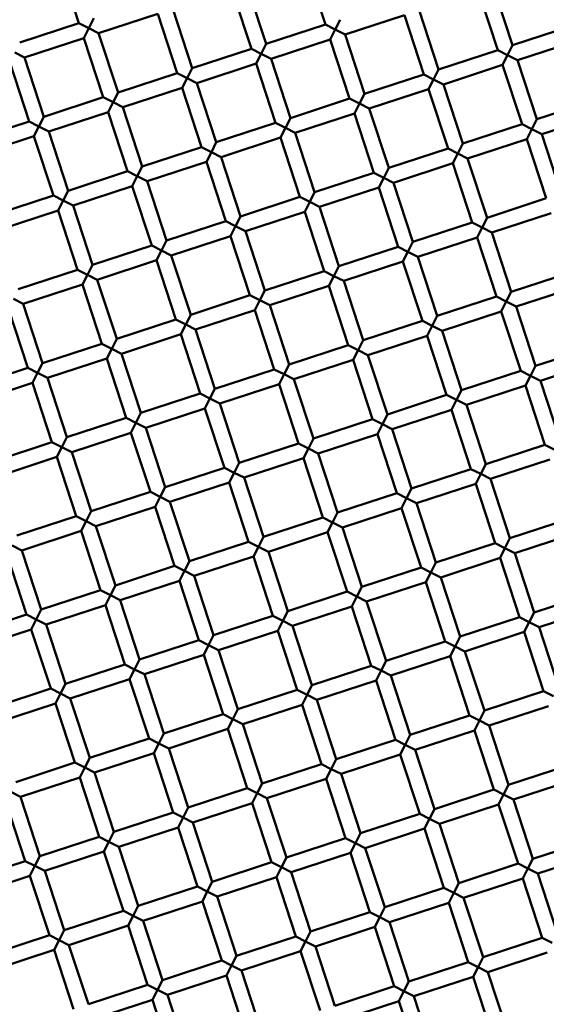
# Model space of a CAD drawing. Units: millimetres. Extents: x -722 to 15546, y 0 to 38738.
# Drawn here: x 3755 to 3823, y 28660 to 28786 of the extents above; entities that cross this region are included whole.
import ezdxf

# ---------------------------------------------------------------- set-up
doc = ezdxf.new("R2010")
doc.units = ezdxf.units.MM
doc.layers.add('MD_Visible', color=7, linetype='Continuous', lineweight=50)
doc.styles.get("Standard").update_dxf_attribs({"font": 'arial.ttf'})
doc.dimstyles.new('ISO-25 (BySec)', dxfattribs={"dimtxt": 120, "dimasz": 60, "dimexe": 1.25, "dimexo": 0.625, "dimgap": 80, "dimtad": 1, "dimlfac": 0.1, "dimrnd": 5, "dimtxsty": 'Standard', "dimcen": 0, "dimse1": 1, "dimse2": 1, "dimclrd": 256, "dimclre": 256, "dimclrt": 256, "dimadec": 0, "dimazin": 0, "dimtfac": 1, "dimtmove": 1, "dimatfit": 3, "dimldrblk": 'DOTBLANK', "dimfxl": 1, "dimlwd": 5, "dimlwe": 5, "dimarcsym": 0})

# ---------------------------------------------------------------- blocks, each defined once
blk = doc.blocks.new('CustomObjectsInViewport8_0')
at = {"layer": 'MD_Visible'}
for p, q in [((3760.06, 3742.6), (3762.55, 3734.99)), ((3791.68, 3742.42), (3794.17, 3734.82)), ((3782.18, 3739.31), (3784.67, 3731.71)), ((3784.08, 3739.94), (3786.57, 3732.33)), ((3813.8, 3739.14), (3816.29, 3731.54)), ((3815.7, 3739.76), (3818.19, 3732.16)), ((3774.58, 3736.83), (3777.06, 3729.22)), ((3806.2, 3736.65), (3808.69, 3729.05)), ((3763.81, 3734.35), (3764.45, 3735.62)), ((3765.07, 3733.71), (3772.67, 3736.2)), ((3772.67, 3736.2), (3775.16, 3728.6)), ((3795.43, 3734.18), (3796.07, 3735.44)), ((3796.69, 3733.54), (3804.3, 3736.03)), ((3804.3, 3736.03), (3806.79, 3728.43)), ((3754.95, 3732.5), (3762.55, 3734.99)), ((3762.55, 3734.99), (3763.81, 3734.35)), ((3763.81, 3734.35), (3763.17, 3733.09)), ((3765.07, 3733.71), (3763.81, 3734.35)), ((3786.57, 3732.33), (3794.17, 3734.82)), ((3794.17, 3734.82), (3795.43, 3734.18)), ((3795.43, 3734.18), (3794.79, 3732.92)), ((3796.69, 3733.54), (3795.43, 3734.18)), ((3818.19, 3732.16), (3825.79, 3734.65)), ((3755.57, 3730.6), (3763.17, 3733.09)), ((3763.17, 3733.09), (3765.66, 3725.49)), ((3765.07, 3733.71), (3767.56, 3726.11)), ((3787.19, 3730.43), (3794.79, 3732.92)), ((3794.79, 3732.92), (3797.28, 3725.32)), ((3796.69, 3733.54), (3799.18, 3725.94)), ((3818.81, 3730.26), (3826.42, 3732.75)), ((3777.06, 3729.22), (3784.67, 3731.71)), ((3784.67, 3731.71), (3785.93, 3731.07)), ((3785.93, 3731.07), (3786.57, 3732.33)), ((3808.69, 3729.05), (3816.29, 3731.54)), ((3816.29, 3731.54), (3817.55, 3730.9)), ((3817.55, 3730.9), (3818.19, 3732.16)), ((3755.57, 3730.6), (3754.31, 3731.24)), ((3755.57, 3730.6), (3758.06, 3723)), ((3785.93, 3731.07), (3785.29, 3729.81)), ((3787.19, 3730.43), (3785.93, 3731.07)), ((3787.19, 3730.43), (3789.68, 3722.83)), ((3817.55, 3730.9), (3816.91, 3729.64)), ((3818.81, 3730.26), (3817.55, 3730.9)), ((3818.81, 3730.26), (3821.3, 3722.66)), ((3753.67, 3729.98), (3756.16, 3722.38)), ((3776.42, 3727.96), (3777.06, 3729.22)), ((3777.69, 3727.32), (3785.29, 3729.81)), ((3785.29, 3729.81), (3787.78, 3722.21)), ((3808.05, 3727.79), (3808.69, 3729.05)), ((3809.31, 3727.15), (3816.91, 3729.64)), ((3816.91, 3729.64), (3819.4, 3722.03)), ((3767.56, 3726.11), (3775.16, 3728.6)), ((3775.16, 3728.6), (3776.42, 3727.96)), ((3776.42, 3727.96), (3775.79, 3726.7)), ((3777.69, 3727.32), (3776.42, 3727.96)), ((3799.18, 3725.94), (3806.79, 3728.43)), ((3806.79, 3728.43), (3808.05, 3727.79)), ((3808.05, 3727.79), (3807.41, 3726.53)), ((3809.31, 3727.15), (3808.05, 3727.79)), ((3768.18, 3724.21), (3775.79, 3726.7)), ((3775.79, 3726.7), (3778.27, 3719.1)), ((3777.69, 3727.32), (3780.17, 3719.72)), ((3799.8, 3724.04), (3807.41, 3726.53)), ((3807.41, 3726.53), (3809.9, 3718.92)), ((3809.31, 3727.15), (3811.8, 3719.55)), ((3758.06, 3723), (3765.66, 3725.49)), ((3765.66, 3725.49), (3766.92, 3724.85)), ((3766.92, 3724.85), (3767.56, 3726.11)), ((3789.68, 3722.83), (3797.28, 3725.32)), ((3797.28, 3725.32), (3798.54, 3724.68)), ((3798.54, 3724.68), (3799.18, 3725.94)), ((3821.3, 3722.66), (3828.9, 3725.15)), ((3766.92, 3724.85), (3766.28, 3723.59)), ((3768.18, 3724.21), (3766.92, 3724.85)), ((3768.18, 3724.21), (3770.67, 3716.61)), ((3798.54, 3724.68), (3797.9, 3723.42)), ((3799.8, 3724.04), (3798.54, 3724.68)), ((3799.8, 3724.04), (3802.29, 3716.44)), ((3757.42, 3721.74), (3758.06, 3723)), ((3758.68, 3721.1), (3766.28, 3723.59)), ((3766.28, 3723.59), (3768.77, 3715.99)), ((3789.04, 3721.57), (3789.68, 3722.83)), ((3790.3, 3720.93), (3797.9, 3723.42)), ((3797.9, 3723.42), (3800.39, 3715.81)), ((3820.66, 3721.4), (3821.3, 3722.66)), ((3821.92, 3720.76), (3829.53, 3723.24)), ((3748.55, 3719.89), (3756.16, 3722.38)), ((3756.16, 3722.38), (3757.42, 3721.74)), ((3757.42, 3721.74), (3756.78, 3720.48)), ((3758.68, 3721.1), (3757.42, 3721.74)), ((3780.17, 3719.72), (3787.78, 3722.21)), ((3787.78, 3722.21), (3789.04, 3721.57)), ((3789.04, 3721.57), (3788.4, 3720.31)), ((3790.3, 3720.93), (3789.04, 3721.57)), ((3811.8, 3719.55), (3819.4, 3722.03)), ((3819.4, 3722.03), (3820.66, 3721.4)), ((3820.66, 3721.4), (3820.02, 3720.13)), ((3821.92, 3720.76), (3820.66, 3721.4)), ((3749.17, 3717.99), (3756.78, 3720.48)), ((3756.78, 3720.48), (3759.27, 3712.88)), ((3758.68, 3721.1), (3761.17, 3713.5)), ((3780.8, 3717.82), (3788.4, 3720.31)), ((3788.4, 3720.31), (3790.89, 3712.7)), ((3790.3, 3720.93), (3792.79, 3713.32)), ((3812.42, 3717.65), (3820.02, 3720.13)), ((3820.02, 3720.13), (3822.51, 3712.53)), ((3821.92, 3720.76), (3824.41, 3713.15)), ((3770.67, 3716.61), (3778.27, 3719.1)), ((3778.27, 3719.1), (3779.54, 3718.46)), ((3779.54, 3718.46), (3780.17, 3719.72)), ((3802.29, 3716.44), (3809.9, 3718.92)), ((3809.9, 3718.92), (3811.16, 3718.28)), ((3811.16, 3718.28), (3811.8, 3719.55)), ((3779.54, 3718.46), (3778.9, 3717.2)), ((3780.8, 3717.82), (3779.54, 3718.46)), ((3780.8, 3717.82), (3783.29, 3710.21)), ((3811.16, 3718.28), (3810.52, 3717.02)), ((3812.42, 3717.65), (3811.16, 3718.28)), ((3812.42, 3717.65), (3814.91, 3710.04)), ((3770.03, 3715.35), (3770.67, 3716.61)), ((3771.29, 3714.71), (3778.9, 3717.2)), ((3778.9, 3717.2), (3781.38, 3709.59)), ((3801.65, 3715.17), (3802.29, 3716.44)), ((3802.92, 3714.53), (3810.52, 3717.02)), ((3810.52, 3717.02), (3813.01, 3709.42)), ((3761.17, 3713.5), (3768.77, 3715.99)), ((3768.77, 3715.99), (3770.03, 3715.35)), ((3770.03, 3715.35), (3769.39, 3714.08)), ((3771.29, 3714.71), (3770.03, 3715.35)), ((3792.79, 3713.32), (3800.39, 3715.81)), ((3800.39, 3715.81), (3801.65, 3715.17)), ((3801.65, 3715.17), (3801.01, 3713.91)), ((3802.92, 3714.53), (3801.65, 3715.17)), ((3761.79, 3711.6), (3769.39, 3714.08)), ((3769.39, 3714.08), (3771.88, 3706.48)), ((3771.29, 3714.71), (3773.78, 3707.1)), ((3793.41, 3711.42), (3801.01, 3713.91)), ((3801.01, 3713.91), (3803.5, 3706.31)), ((3802.92, 3714.53), (3805.4, 3706.93)), ((3751.66, 3710.39), (3759.27, 3712.88)), ((3759.27, 3712.88), (3760.53, 3712.24)), ((3760.53, 3712.24), (3761.17, 3713.5)), ((3783.29, 3710.21), (3790.89, 3712.7)), ((3790.89, 3712.7), (3792.15, 3712.06)), ((3792.15, 3712.06), (3792.79, 3713.32)), ((3814.91, 3710.04), (3822.51, 3712.53)), ((3760.53, 3712.24), (3759.89, 3710.97)), ((3761.79, 3711.6), (3760.53, 3712.24)), ((3761.79, 3711.6), (3764.28, 3703.99)), ((3792.15, 3712.06), (3791.51, 3710.8)), ((3793.41, 3711.42), (3792.15, 3712.06)), ((3793.41, 3711.42), (3795.9, 3703.82)), ((3752.28, 3708.49), (3759.89, 3710.97)), ((3759.89, 3710.97), (3762.38, 3703.37)), ((3782.65, 3708.95), (3783.29, 3710.21)), ((3783.91, 3708.31), (3791.51, 3710.8)), ((3791.51, 3710.8), (3794, 3703.2)), ((3814.27, 3708.78), (3814.91, 3710.04)), ((3815.53, 3708.14), (3823.13, 3710.63)), ((3773.78, 3707.1), (3781.38, 3709.59)), ((3781.38, 3709.59), (3782.65, 3708.95)), ((3782.65, 3708.95), (3782.01, 3707.69)), ((3783.91, 3708.31), (3782.65, 3708.95)), ((3805.4, 3706.93), (3813.01, 3709.42)), ((3813.01, 3709.42), (3814.27, 3708.78)), ((3814.27, 3708.78), (3813.63, 3707.52)), ((3815.53, 3708.14), (3814.27, 3708.78)), ((3774.4, 3705.2), (3782.01, 3707.69)), ((3782.01, 3707.69), (3784.49, 3700.09)), ((3783.91, 3708.31), (3786.4, 3700.71)), ((3806.03, 3705.03), (3813.63, 3707.52)), ((3813.63, 3707.52), (3816.12, 3699.92)), ((3815.53, 3708.14), (3818.02, 3700.54)), ((3764.28, 3703.99), (3771.88, 3706.48)), ((3771.88, 3706.48), (3773.14, 3705.84)), ((3773.14, 3705.84), (3773.78, 3707.1)), ((3795.9, 3703.82), (3803.5, 3706.31)), ((3803.5, 3706.31), (3804.76, 3705.67)), ((3804.76, 3705.67), (3805.4, 3706.93)), ((3773.14, 3705.84), (3772.5, 3704.58)), ((3774.4, 3705.2), (3773.14, 3705.84)), ((3774.4, 3705.2), (3776.89, 3697.6)), ((3804.76, 3705.67), (3804.12, 3704.41)), ((3806.03, 3705.03), (3804.76, 3705.67)), ((3806.03, 3705.03), (3808.51, 3697.43)), ((3763.64, 3702.73), (3764.28, 3703.99)), ((3764.9, 3702.09), (3772.5, 3704.58)), ((3772.5, 3704.58), (3774.99, 3696.98)), ((3795.26, 3702.56), (3795.9, 3703.82)), ((3796.52, 3701.92), (3804.12, 3704.41)), ((3804.12, 3704.41), (3806.61, 3696.81)), ((3754.77, 3700.88), (3762.38, 3703.37)), ((3762.38, 3703.37), (3763.64, 3702.73)), ((3763.64, 3702.73), (3763, 3701.47)), ((3764.9, 3702.09), (3763.64, 3702.73)), ((3786.4, 3700.71), (3794, 3703.2)), ((3794, 3703.2), (3795.26, 3702.56)), ((3795.26, 3702.56), (3794.62, 3701.3)), ((3796.52, 3701.92), (3795.26, 3702.56)), ((3818.02, 3700.54), (3825.62, 3703.03)), ((3755.4, 3698.98), (3763, 3701.47)), ((3763, 3701.47), (3765.49, 3693.87)), ((3764.9, 3702.09), (3767.39, 3694.49)), ((3787.02, 3698.81), (3794.62, 3701.3)), ((3794.62, 3701.3), (3797.11, 3693.69)), ((3796.52, 3701.92), (3799.01, 3694.32)), ((3818.64, 3698.64), (3826.24, 3701.13)), ((3776.89, 3697.6), (3784.49, 3700.09)), ((3784.49, 3700.09), (3785.76, 3699.45)), ((3785.76, 3699.45), (3786.4, 3700.71)), ((3808.51, 3697.43), (3816.12, 3699.92)), ((3816.12, 3699.92), (3817.38, 3699.28)), ((3817.38, 3699.28), (3818.02, 3700.54)), ((3755.4, 3698.98), (3754.13, 3699.62)), ((3755.4, 3698.98), (3757.88, 3691.38)), ((3785.76, 3699.45), (3785.12, 3698.19)), ((3787.02, 3698.81), (3785.76, 3699.45)), ((3787.02, 3698.81), (3789.51, 3691.21)), ((3817.38, 3699.28), (3816.74, 3698.02)), ((3818.64, 3698.64), (3817.38, 3699.28)), ((3818.64, 3698.64), (3821.13, 3691.03)), ((3753.49, 3698.36), (3755.98, 3690.76)), ((3776.25, 3696.34), (3776.89, 3697.6)), ((3777.51, 3695.7), (3785.12, 3698.19)), ((3785.12, 3698.19), (3787.61, 3690.58)), ((3807.87, 3696.17), (3808.51, 3697.43)), ((3809.14, 3695.53), (3816.74, 3698.02)), ((3816.74, 3698.02), (3819.23, 3690.41)), ((3767.39, 3694.49), (3774.99, 3696.98)), ((3774.99, 3696.98), (3776.25, 3696.34)), ((3776.25, 3696.34), (3775.61, 3695.08)), ((3777.51, 3695.7), (3776.25, 3696.34)), ((3799.01, 3694.32), (3806.61, 3696.81)), ((3806.61, 3696.81), (3807.87, 3696.17)), ((3807.87, 3696.17), (3807.24, 3694.9)), ((3809.14, 3695.53), (3807.87, 3696.17)), ((3768.01, 3692.59), (3775.61, 3695.08)), ((3775.61, 3695.08), (3778.1, 3687.47)), ((3777.51, 3695.7), (3780, 3688.1)), ((3799.63, 3692.42), (3807.24, 3694.9)), ((3807.24, 3694.9), (3809.72, 3687.3)), ((3809.14, 3695.53), (3811.62, 3687.92)), ((3757.88, 3691.38), (3765.49, 3693.87)), ((3765.49, 3693.87), (3766.75, 3693.23)), ((3766.75, 3693.23), (3767.39, 3694.49)), ((3789.51, 3691.21), (3797.11, 3693.69)), ((3797.11, 3693.69), (3798.37, 3693.06)), ((3798.37, 3693.06), (3799.01, 3694.32)), ((3821.13, 3691.03), (3828.73, 3693.52)), ((3766.75, 3693.23), (3766.11, 3691.97)), ((3768.01, 3692.59), (3766.75, 3693.23)), ((3768.01, 3692.59), (3770.5, 3684.99)), ((3798.37, 3693.06), (3797.73, 3691.79)), ((3799.63, 3692.42), (3798.37, 3693.06)), ((3799.63, 3692.42), (3802.12, 3684.81)), ((3757.24, 3690.12), (3757.88, 3691.38)), ((3758.51, 3689.48), (3766.11, 3691.97)), ((3766.11, 3691.97), (3768.6, 3684.36)), ((3788.87, 3689.95), (3789.51, 3691.21)), ((3790.13, 3689.31), (3797.73, 3691.79)), ((3797.73, 3691.79), (3800.22, 3684.19)), ((3820.49, 3689.77), (3821.13, 3691.03)), ((3821.75, 3689.13), (3829.35, 3691.62)), ((3748.38, 3688.27), (3755.98, 3690.76)), ((3755.98, 3690.76), (3757.24, 3690.12)), ((3757.24, 3690.12), (3756.61, 3688.86)), ((3758.51, 3689.48), (3757.24, 3690.12)), ((3780, 3688.1), (3787.61, 3690.58)), ((3787.61, 3690.58), (3788.87, 3689.95)), ((3788.87, 3689.95), (3788.23, 3688.68)), ((3790.13, 3689.31), (3788.87, 3689.95)), ((3811.62, 3687.92), (3819.23, 3690.41)), ((3819.23, 3690.41), (3820.49, 3689.77)), ((3820.49, 3689.77), (3819.85, 3688.51)), ((3821.75, 3689.13), (3820.49, 3689.77)), ((3749, 3686.37), (3756.61, 3688.86)), ((3756.61, 3688.86), (3759.09, 3681.25)), ((3758.51, 3689.48), (3760.99, 3681.87)), ((3780.62, 3686.2), (3788.23, 3688.68)), ((3788.23, 3688.68), (3790.72, 3681.08)), ((3790.13, 3689.31), (3792.62, 3681.7)), ((3812.25, 3686.02), (3819.85, 3688.51)), ((3819.85, 3688.51), (3822.34, 3680.91)), ((3821.75, 3689.13), (3824.24, 3681.53)), ((3770.5, 3684.99), (3778.1, 3687.47)), ((3778.1, 3687.47), (3779.36, 3686.83)), ((3779.36, 3686.83), (3780, 3688.1)), ((3802.12, 3684.81), (3809.72, 3687.3)), ((3809.72, 3687.3), (3810.99, 3686.66)), ((3810.99, 3686.66), (3811.62, 3687.92)), ((3779.36, 3686.83), (3778.72, 3685.57)), ((3780.62, 3686.2), (3779.36, 3686.83)), ((3780.62, 3686.2), (3783.11, 3678.59)), ((3810.99, 3686.66), (3810.35, 3685.4)), ((3812.25, 3686.02), (3810.99, 3686.66)), ((3812.25, 3686.02), (3814.74, 3678.42)), ((3769.86, 3683.72), (3770.5, 3684.99)), ((3771.12, 3683.08), (3778.72, 3685.57)), ((3778.72, 3685.57), (3781.21, 3677.97)), ((3801.48, 3683.55), (3802.12, 3684.81)), ((3802.74, 3682.91), (3810.35, 3685.4)), ((3810.35, 3685.4), (3812.83, 3677.8)), ((3760.99, 3681.87), (3768.6, 3684.36)), ((3768.6, 3684.36), (3769.86, 3683.72)), ((3769.86, 3683.72), (3769.22, 3682.46)), ((3771.12, 3683.08), (3769.86, 3683.72)), ((3792.62, 3681.7), (3800.22, 3684.19)), ((3800.22, 3684.19), (3801.48, 3683.55)), ((3801.48, 3683.55), (3800.84, 3682.29)), ((3802.74, 3682.91), (3801.48, 3683.55)), ((3761.62, 3679.97), (3769.22, 3682.46)), ((3769.22, 3682.46), (3771.71, 3674.86)), ((3771.12, 3683.08), (3773.61, 3675.48)), ((3793.24, 3679.8), (3800.84, 3682.29)), ((3800.84, 3682.29), (3803.33, 3674.69)), ((3802.74, 3682.91), (3805.23, 3675.31)), ((3751.49, 3678.76), (3759.09, 3681.25)), ((3759.09, 3681.25), (3760.36, 3680.61)), ((3760.36, 3680.61), (3760.99, 3681.87)), ((3783.11, 3678.59), (3790.72, 3681.08)), ((3790.72, 3681.08), (3791.98, 3680.44)), ((3791.98, 3680.44), (3792.62, 3681.7)), ((3814.74, 3678.42), (3822.34, 3680.91)), ((3822.34, 3680.91), (3823.6, 3680.27)), ((3760.36, 3680.61), (3759.72, 3679.35)), ((3761.62, 3679.97), (3760.36, 3680.61)), ((3761.62, 3679.97), (3764.11, 3672.37)), ((3791.98, 3680.44), (3791.34, 3679.18)), ((3793.24, 3679.8), (3791.98, 3680.44)), ((3793.24, 3679.8), (3795.73, 3672.2)), ((3752.11, 3676.86), (3759.72, 3679.35)), ((3759.72, 3679.35), (3762.2, 3671.75)), ((3782.47, 3677.33), (3783.11, 3678.59)), ((3783.73, 3676.69), (3791.34, 3679.18)), ((3791.34, 3679.18), (3793.83, 3671.58)), ((3814.1, 3677.16), (3814.74, 3678.42)), ((3815.36, 3676.52), (3822.96, 3679.01)), ((3773.61, 3675.48), (3781.21, 3677.97)), ((3781.21, 3677.97), (3782.47, 3677.33)), ((3782.47, 3677.33), (3781.83, 3676.07)), ((3783.73, 3676.69), (3782.47, 3677.33)), ((3805.23, 3675.31), (3812.83, 3677.8)), ((3812.83, 3677.8), (3814.1, 3677.16)), ((3814.1, 3677.16), (3813.46, 3675.9)), ((3815.36, 3676.52), (3814.1, 3677.16)), ((3774.23, 3673.58), (3781.83, 3676.07)), ((3781.83, 3676.07), (3784.32, 3668.47)), ((3783.73, 3676.69), (3786.22, 3669.09)), ((3805.85, 3673.41), (3813.46, 3675.9)), ((3813.46, 3675.9), (3815.94, 3668.29)), ((3815.36, 3676.52), (3817.85, 3668.92)), ((3764.11, 3672.37), (3771.71, 3674.86)), ((3771.71, 3674.86), (3772.97, 3674.22)), ((3772.97, 3674.22), (3773.61, 3675.48)), ((3795.73, 3672.2), (3803.33, 3674.69)), ((3803.33, 3674.69), (3804.59, 3674.05)), ((3804.59, 3674.05), (3805.23, 3675.31)), ((3772.97, 3674.22), (3772.33, 3672.96)), ((3774.23, 3673.58), (3772.97, 3674.22)), ((3774.23, 3673.58), (3776.72, 3665.98)), ((3804.59, 3674.05), (3803.95, 3672.79)), ((3805.85, 3673.41), (3804.59, 3674.05)), ((3805.85, 3673.41), (3808.34, 3665.81)), ((3763.47, 3671.11), (3764.11, 3672.37)), ((3764.73, 3670.47), (3772.33, 3672.96)), ((3772.33, 3672.96), (3774.82, 3665.36)), ((3795.09, 3670.94), (3795.73, 3672.2)), ((3796.35, 3670.3), (3803.95, 3672.79)), ((3803.95, 3672.79), (3806.44, 3665.18)), ((3754.6, 3669.26), (3762.2, 3671.75)), ((3762.2, 3671.75), (3763.47, 3671.11)), ((3763.47, 3671.11), (3762.83, 3669.85)), ((3764.73, 3670.47), (3763.47, 3671.11)), ((3786.22, 3669.09), (3793.83, 3671.58)), ((3793.83, 3671.58), (3795.09, 3670.94)), ((3795.09, 3670.94), (3794.45, 3669.68)), ((3796.35, 3670.3), (3795.09, 3670.94)), ((3817.85, 3668.92), (3825.45, 3671.4)), ((3755.22, 3667.36), (3762.83, 3669.85)), ((3762.83, 3669.85), (3765.31, 3662.24)), ((3764.73, 3670.47), (3767.22, 3662.87)), ((3786.85, 3667.19), (3794.45, 3669.68)), ((3794.45, 3669.68), (3796.94, 3662.07)), ((3796.35, 3670.3), (3798.84, 3662.69)), ((3776.72, 3665.98), (3784.32, 3668.47)), ((3784.32, 3668.47), (3785.58, 3667.83)), ((3785.58, 3667.83), (3786.22, 3669.09)), ((3808.34, 3665.81), (3815.94, 3668.29)), ((3815.94, 3668.29), (3817.21, 3667.65)), ((3817.21, 3667.65), (3817.85, 3668.92)), ((3818.47, 3667.02), (3826.07, 3669.5)), ((3755.22, 3667.36), (3753.96, 3668)), ((3755.22, 3667.36), (3757.71, 3659.76)), ((3785.58, 3667.83), (3784.94, 3666.57)), ((3786.85, 3667.19), (3785.58, 3667.83)), ((3786.85, 3667.19), (3789.33, 3659.58)), ((3817.21, 3667.65), (3816.57, 3666.39)), ((3818.47, 3667.02), (3817.21, 3667.65)), ((3818.47, 3667.02), (3820.96, 3659.41)), ((3753.32, 3666.74), (3755.81, 3659.13)), ((3776.08, 3664.72), (3776.72, 3665.98)), ((3777.34, 3664.08), (3784.94, 3666.57)), ((3784.94, 3666.57), (3787.43, 3658.96)), ((3807.7, 3664.54), (3808.34, 3665.81)), ((3808.96, 3663.9), (3816.57, 3666.39)), ((3816.57, 3666.39), (3819.06, 3658.79)), ((3767.22, 3662.87), (3774.82, 3665.36)), ((3774.82, 3665.36), (3776.08, 3664.72)), ((3776.08, 3664.72), (3775.44, 3663.45)), ((3777.34, 3664.08), (3776.08, 3664.72)), ((3798.84, 3662.69), (3806.44, 3665.18)), ((3806.44, 3665.18), (3807.7, 3664.54)), ((3807.7, 3664.54), (3807.06, 3663.28)), ((3808.96, 3663.9), (3807.7, 3664.54)), ((3767.84, 3660.97), (3775.44, 3663.45)), ((3775.44, 3663.45), (3777.93, 3655.85)), ((3777.34, 3664.08), (3779.83, 3656.47)), ((3799.46, 3660.79), (3807.06, 3663.28)), ((3807.06, 3663.28), (3809.55, 3655.68)), ((3808.96, 3663.9), (3811.45, 3656.3)), ((3757.71, 3659.76), (3765.31, 3662.24)), ((3765.31, 3662.24), (3766.58, 3661.61)), ((3766.58, 3661.61), (3767.22, 3662.87)), ((3789.33, 3659.58), (3796.94, 3662.07)), ((3796.94, 3662.07), (3798.2, 3661.43)), ((3798.2, 3661.43), (3798.84, 3662.69)), ((3766.58, 3661.61), (3765.94, 3660.34)), ((3767.84, 3660.97), (3766.58, 3661.61)), ((3767.84, 3660.97), (3770.33, 3653.36)), ((3798.2, 3661.43), (3797.56, 3660.17)), ((3799.46, 3660.79), (3798.2, 3661.43)), ((3799.46, 3660.79), (3801.95, 3653.19)), ((3820.96, 3659.41), (3828.56, 3661.9)), ((3757.07, 3658.5), (3757.71, 3659.76)), ((3758.33, 3657.86), (3765.94, 3660.34)), ((3765.94, 3660.34), (3768.43, 3652.74)), ((3788.69, 3658.32), (3789.33, 3659.58)), ((3789.96, 3657.68), (3797.56, 3660.17)), ((3797.56, 3660.17), (3800.05, 3652.57)), ((3820.32, 3658.15), (3820.96, 3659.41)), ((3821.58, 3657.51), (3829.18, 3660)), ((3748.21, 3656.65), (3755.81, 3659.13)), ((3755.81, 3659.13), (3757.07, 3658.5)), ((3757.07, 3658.5), (3756.43, 3657.23)), ((3758.33, 3657.86), (3757.07, 3658.5)), ((3779.83, 3656.47), (3787.43, 3658.96)), ((3787.43, 3658.96), (3788.69, 3658.32)), ((3788.69, 3658.32), (3788.06, 3657.06)), ((3789.96, 3657.68), (3788.69, 3658.32)), ((3811.45, 3656.3), (3819.06, 3658.79)), ((3819.06, 3658.79), (3820.32, 3658.15)), ((3820.32, 3658.15), (3819.68, 3656.89)), ((3821.58, 3657.51), (3820.32, 3658.15)), ((3748.83, 3654.75), (3756.43, 3657.23)), ((3756.43, 3657.23), (3758.92, 3649.63)), ((3758.33, 3657.86), (3760.82, 3650.25)), ((3780.45, 3654.57), (3788.06, 3657.06)), ((3788.06, 3657.06), (3790.54, 3649.46)), ((3789.96, 3657.68), (3792.44, 3650.08)), ((3812.07, 3654.4), (3819.68, 3656.89)), ((3819.68, 3656.89), (3822.17, 3649.29)), ((3821.58, 3657.51), (3824.07, 3649.91)), ((3770.33, 3653.36), (3777.93, 3655.85)), ((3777.93, 3655.85), (3779.19, 3655.21)), ((3779.19, 3655.21), (3779.83, 3656.47)), ((3801.95, 3653.19), (3809.55, 3655.68)), ((3809.55, 3655.68), (3810.81, 3655.04)), ((3810.81, 3655.04), (3811.45, 3656.3)), ((3779.19, 3655.21), (3778.55, 3653.95)), ((3780.45, 3654.57), (3779.19, 3655.21)), ((3780.45, 3654.57), (3782.94, 3646.97)), ((3810.81, 3655.04), (3810.17, 3653.78)), ((3812.07, 3654.4), (3810.81, 3655.04)), ((3812.07, 3654.4), (3814.56, 3646.8)), ((3769.69, 3652.1), (3770.33, 3653.36)), ((3770.95, 3651.46), (3778.55, 3653.95)), ((3778.55, 3653.95), (3781.04, 3646.35)), ((3801.31, 3651.93), (3801.95, 3653.19)), ((3802.57, 3651.29), (3810.17, 3653.78)), ((3810.17, 3653.78), (3812.66, 3646.18)), ((3760.82, 3650.25), (3768.43, 3652.74)), ((3768.43, 3652.74), (3769.69, 3652.1)), ((3769.69, 3652.1), (3769.05, 3650.84)), ((3770.95, 3651.46), (3769.69, 3652.1)), ((3792.44, 3650.08), (3800.05, 3652.57)), ((3800.05, 3652.57), (3801.31, 3651.93)), ((3801.31, 3651.93), (3800.67, 3650.67)), ((3802.57, 3651.29), (3801.31, 3651.93)), ((3761.44, 3648.35), (3769.05, 3650.84)), ((3769.05, 3650.84), (3771.54, 3643.24)), ((3770.95, 3651.46), (3773.44, 3643.86)), ((3793.07, 3648.18), (3800.67, 3650.67)), ((3800.67, 3650.67), (3803.16, 3643.06)), ((3802.57, 3651.29), (3805.06, 3643.69)), ((3751.32, 3647.14), (3758.92, 3649.63)), ((3758.92, 3649.63), (3760.18, 3648.99)), ((3760.18, 3648.99), (3760.82, 3650.25)), ((3782.94, 3646.97), (3790.54, 3649.46)), ((3790.54, 3649.46), (3791.81, 3648.82)), ((3791.81, 3648.82), (3792.44, 3650.08)), ((3760.18, 3648.99), (3759.54, 3647.73)), ((3761.44, 3648.35), (3760.18, 3648.99)), ((3761.44, 3648.35), (3763.93, 3640.75)), ((3791.81, 3648.82), (3791.17, 3647.56)), ((3793.07, 3648.18), (3791.81, 3648.82)), ((3793.07, 3648.18), (3795.56, 3640.58)), ((3814.56, 3646.8), (3822.17, 3649.29)), ((3822.17, 3649.29), (3823.43, 3648.65)), ((3751.94, 3645.24), (3759.54, 3647.73)), ((3759.54, 3647.73), (3762.03, 3640.13)), ((3782.3, 3645.71), (3782.94, 3646.97)), ((3783.56, 3645.07), (3791.17, 3647.56)), ((3791.17, 3647.56), (3793.65, 3639.95)), ((3813.92, 3645.54), (3814.56, 3646.8)), ((3815.19, 3644.9), (3822.79, 3647.39)), ((3773.44, 3643.86), (3781.04, 3646.35)), ((3781.04, 3646.35), (3782.3, 3645.71)), ((3782.3, 3645.71), (3781.66, 3644.45)), ((3783.56, 3645.07), (3782.3, 3645.71)), ((3805.06, 3643.69), (3812.66, 3646.18)), ((3812.66, 3646.18), (3813.92, 3645.54)), ((3813.92, 3645.54), (3813.28, 3644.27)), ((3815.19, 3644.9), (3813.92, 3645.54)), ((3774.06, 3641.96), (3781.66, 3644.45)), ((3781.66, 3644.45), (3784.15, 3636.84)), ((3783.56, 3645.07), (3786.05, 3637.47)), ((3805.68, 3641.79), (3813.28, 3644.27)), ((3813.28, 3644.27), (3815.77, 3636.67)), ((3815.19, 3644.9), (3817.67, 3637.29)), ((3763.93, 3640.75), (3771.54, 3643.24)), ((3771.54, 3643.24), (3772.8, 3642.6)), ((3772.8, 3642.6), (3773.44, 3643.86)), ((3795.56, 3640.58), (3803.16, 3643.06)), ((3803.16, 3643.06), (3804.42, 3642.43)), ((3804.42, 3642.43), (3805.06, 3643.69)), ((3772.8, 3642.6), (3772.16, 3641.34)), ((3774.06, 3641.96), (3772.8, 3642.6)), ((3774.06, 3641.96), (3776.55, 3634.36)), ((3804.42, 3642.43), (3803.78, 3641.16)), ((3805.68, 3641.79), (3804.42, 3642.43)), ((3805.68, 3641.79), (3808.17, 3634.18)), ((3763.29, 3639.49), (3763.93, 3640.75)), ((3764.55, 3638.85), (3772.16, 3641.34)), ((3772.16, 3641.34), (3774.65, 3633.73)), ((3794.92, 3639.31), (3795.56, 3640.58)), ((3796.18, 3638.68), (3803.78, 3641.16)), ((3803.78, 3641.16), (3806.27, 3633.56)), ((3754.43, 3637.64), (3762.03, 3640.13)), ((3762.03, 3640.13), (3763.29, 3639.49)), ((3763.29, 3639.49), (3762.65, 3638.23)), ((3764.55, 3638.85), (3763.29, 3639.49)), ((3786.05, 3637.47), (3793.65, 3639.95)), ((3793.65, 3639.95), (3794.92, 3639.31)), ((3794.92, 3639.31), (3794.28, 3638.05)), ((3796.18, 3638.68), (3794.92, 3639.31)), ((3817.67, 3637.29), (3825.28, 3639.78)), ((3755.05, 3635.74), (3762.65, 3638.23)), ((3762.65, 3638.23), (3765.14, 3630.62)), ((3764.55, 3638.85), (3767.04, 3631.24)), ((3786.67, 3635.57), (3794.28, 3638.05)), ((3794.28, 3638.05), (3796.76, 3630.45)), ((3796.18, 3638.68), (3798.67, 3631.07)), ((3776.55, 3634.36), (3784.15, 3636.84)), ((3784.15, 3636.84), (3785.41, 3636.2)), ((3785.41, 3636.2), (3786.05, 3637.47)), ((3808.17, 3634.18), (3815.77, 3636.67)), ((3815.77, 3636.67), (3817.03, 3636.03)), ((3817.03, 3636.03), (3817.67, 3637.29)), ((3818.3, 3635.39), (3825.9, 3637.88)), ((3755.05, 3635.74), (3753.79, 3636.38)), ((3755.05, 3635.74), (3757.54, 3628.13)), ((3785.41, 3636.2), (3784.77, 3634.94)), ((3786.67, 3635.57), (3785.41, 3636.2)), ((3786.67, 3635.57), (3789.16, 3627.96)), ((3817.03, 3636.03), (3816.39, 3634.77)), ((3818.3, 3635.39), (3817.03, 3636.03)), ((3753.15, 3635.12), (3755.64, 3627.51)), ((3775.91, 3633.09), (3776.55, 3634.36)), ((3777.17, 3632.45), (3784.77, 3634.94)), ((3784.77, 3634.94), (3787.26, 3627.34)), ((3807.53, 3632.92), (3808.17, 3634.18)), ((3808.79, 3632.28), (3816.39, 3634.77)), ((3816.39, 3634.77), (3818.88, 3627.17)), ((3818.3, 3635.39), (3820.78, 3627.79)), ((3767.04, 3631.24), (3774.65, 3633.73)), ((3774.65, 3633.73), (3775.91, 3633.09)), ((3775.91, 3633.09), (3775.27, 3631.83)), ((3777.17, 3632.45), (3775.91, 3633.09)), ((3798.67, 3631.07), (3806.27, 3633.56)), ((3806.27, 3633.56), (3807.53, 3632.92)), ((3807.53, 3632.92), (3806.89, 3631.66)), ((3808.79, 3632.28), (3807.53, 3632.92)), ((3767.67, 3629.34), (3775.27, 3631.83)), ((3775.27, 3631.83), (3777.76, 3624.23)), ((3777.17, 3632.45), (3779.66, 3624.85)), ((3799.29, 3629.17), (3806.89, 3631.66)), ((3806.89, 3631.66), (3809.38, 3624.06)), ((3808.79, 3632.28), (3811.28, 3624.68)), ((3757.54, 3628.13), (3765.14, 3630.62)), ((3765.14, 3630.62), (3766.4, 3629.98)), ((3766.4, 3629.98), (3767.04, 3631.24)), ((3789.16, 3627.96), (3796.76, 3630.45)), ((3796.76, 3630.45), (3798.03, 3629.81)), ((3798.03, 3629.81), (3798.67, 3631.07)), ((3766.4, 3629.98), (3765.76, 3628.72)), ((3767.67, 3629.34), (3766.4, 3629.98)), ((3767.67, 3629.34), (3770.15, 3621.74)), ((3798.03, 3629.81), (3797.39, 3628.55)), ((3799.29, 3629.17), (3798.03, 3629.81)), ((3799.29, 3629.17), (3801.78, 3621.57)), ((3820.78, 3627.79), (3828.39, 3630.28)), ((3756.9, 3626.87), (3757.54, 3628.13)), ((3758.16, 3626.23), (3765.76, 3628.72)), ((3765.76, 3628.72), (3768.25, 3621.12)), ((3788.52, 3626.7), (3789.16, 3627.96)), ((3789.78, 3626.06), (3797.39, 3628.55)), ((3797.39, 3628.55), (3799.88, 3620.95)), ((3821.41, 3625.89), (3829.01, 3628.38)), ((3748.04, 3625.02), (3755.64, 3627.51)), ((3755.64, 3627.51), (3756.9, 3626.87)), ((3756.9, 3626.87), (3756.26, 3625.61)), ((3758.16, 3626.23), (3756.9, 3626.87)), ((3779.66, 3624.85), (3787.26, 3627.34)), ((3787.26, 3627.34), (3788.52, 3626.7)), ((3788.52, 3626.7), (3787.88, 3625.44)), ((3789.78, 3626.06), (3788.52, 3626.7)), ((3811.28, 3624.68), (3818.88, 3627.17)), ((3818.88, 3627.17), (3820.14, 3626.53)), ((3820.14, 3626.53), (3820.78, 3627.79)), ((3748.66, 3623.12), (3756.26, 3625.61)), ((3756.26, 3625.61), (3758.75, 3618.01)), ((3758.16, 3626.23), (3760.65, 3618.63)), ((3780.28, 3622.95), (3787.88, 3625.44)), ((3787.88, 3625.44), (3790.37, 3617.84)), ((3789.78, 3626.06), (3792.27, 3618.46)), ((3820.14, 3626.53), (3819.51, 3625.27)), ((3821.41, 3625.89), (3820.14, 3626.53)), ((3821.41, 3625.89), (3823.89, 3618.29)), ((3770.15, 3621.74), (3777.76, 3624.23)), ((3777.76, 3624.23), (3779.02, 3623.59)), ((3779.02, 3623.59), (3779.66, 3624.85)), ((3801.78, 3621.57), (3809.38, 3624.06)), ((3809.38, 3624.06), (3810.64, 3623.42)), ((3810.64, 3623.42), (3811.28, 3624.68)), ((3811.9, 3622.78), (3819.51, 3625.27)), ((3819.51, 3625.27), (3821.99, 3617.66)), ((3779.02, 3623.59), (3778.38, 3622.33)), ((3780.28, 3622.95), (3779.02, 3623.59)), ((3780.28, 3622.95), (3782.77, 3615.35)), ((3810.64, 3623.42), (3810, 3622.16)), ((3811.9, 3622.78), (3810.64, 3623.42)), ((3811.9, 3622.78), (3814.39, 3615.18)), ((3769.51, 3620.48), (3770.15, 3621.74)), ((3770.78, 3619.84), (3778.38, 3622.33)), ((3778.38, 3622.33), (3780.87, 3614.73)), ((3801.14, 3620.31), (3801.78, 3621.57)), ((3802.4, 3619.67), (3810, 3622.16)), ((3810, 3622.16), (3812.49, 3614.55)), ((3760.65, 3618.63), (3768.25, 3621.12)), ((3768.25, 3621.12), (3769.51, 3620.48)), ((3769.51, 3620.48), (3768.88, 3619.22)), ((3770.78, 3619.84), (3769.51, 3620.48)), ((3792.27, 3618.46), (3799.88, 3620.95)), ((3799.88, 3620.95), (3801.14, 3620.31)), ((3801.14, 3620.31), (3800.5, 3619.05)), ((3802.4, 3619.67), (3801.14, 3620.31)), ((3761.27, 3616.73), (3768.88, 3619.22)), ((3768.88, 3619.22), (3771.36, 3611.61)), ((3770.78, 3619.84), (3773.26, 3612.24)), ((3792.89, 3616.56), (3800.5, 3619.05)), ((3800.5, 3619.05), (3802.99, 3611.44)), ((3802.4, 3619.67), (3804.89, 3612.06)), ((3751.15, 3615.52), (3758.75, 3618.01)), ((3758.75, 3618.01), (3760.01, 3617.37)), ((3760.01, 3617.37), (3760.65, 3618.63)), ((3782.77, 3615.35), (3790.37, 3617.84)), ((3790.37, 3617.84), (3791.63, 3617.2)), ((3791.63, 3617.2), (3792.27, 3618.46)), ((3760.01, 3617.37), (3759.37, 3616.11)), ((3761.27, 3616.73), (3760.01, 3617.37)), ((3761.27, 3616.73), (3763.76, 3609.13)), ((3791.63, 3617.2), (3790.99, 3615.94)), ((3792.89, 3616.56), (3791.63, 3617.2)), ((3792.89, 3616.56), (3795.38, 3608.95)), ((3814.39, 3615.18), (3821.99, 3617.66)), ((3821.99, 3617.66), (3823.26, 3617.02)), ((3751.77, 3613.62), (3759.37, 3616.11)), ((3759.37, 3616.11), (3761.86, 3608.5)), ((3782.13, 3614.09), (3782.77, 3615.35)), ((3783.39, 3613.45), (3790.99, 3615.94)), ((3790.99, 3615.94), (3793.48, 3608.33)), ((3815.01, 3613.27), (3822.62, 3615.76)), ((3773.26, 3612.24), (3780.87, 3614.73)), ((3780.87, 3614.73), (3782.13, 3614.09)), ((3782.13, 3614.09), (3781.49, 3612.82)), ((3783.39, 3613.45), (3782.13, 3614.09)), ((3804.89, 3612.06), (3812.49, 3614.55)), ((3812.49, 3614.55), (3813.75, 3613.91)), ((3813.75, 3613.91), (3814.39, 3615.18)), ((3773.89, 3610.34), (3781.49, 3612.82)), ((3781.49, 3612.82), (3783.98, 3605.22)), ((3783.39, 3613.45), (3785.88, 3605.84)), ((3813.75, 3613.91), (3813.11, 3612.65)), ((3815.01, 3613.27), (3813.75, 3613.91)), ((3815.01, 3613.27), (3817.5, 3605.67)), ((3763.76, 3609.13), (3771.36, 3611.61)), ((3771.36, 3611.61), (3772.63, 3610.98)), ((3772.63, 3610.98), (3773.26, 3612.24)), ((3795.38, 3608.95), (3802.99, 3611.44)), ((3802.99, 3611.44), (3804.25, 3610.8)), ((3804.25, 3610.8), (3804.89, 3612.06)), ((3805.51, 3610.16), (3813.11, 3612.65)), ((3813.11, 3612.65), (3815.6, 3605.05)), ((3772.63, 3610.98), (3771.99, 3609.71)), ((3773.89, 3610.34), (3772.63, 3610.98)), ((3773.89, 3610.34), (3776.38, 3602.73)), ((3804.25, 3610.8), (3803.61, 3609.54)), ((3805.51, 3610.16), (3804.25, 3610.8)), ((3805.51, 3610.16), (3808, 3602.56)), ((3764.38, 3607.23), (3771.99, 3609.71)), ((3771.99, 3609.71), (3774.47, 3602.11)), ((3796, 3607.05), (3803.61, 3609.54)), ((3803.61, 3609.54), (3806.1, 3601.94))]:
    blk.add_line(p, q, dxfattribs=at)
at = {"layer": 'MD_Visible', "extrusion": (0, 0, -1)}
blk.add_circle((-3836.13, 3657.95), 197.5, dxfattribs=at)
blk = doc.blocks.new('*D23')
at = {"lineweight": 5, "transparency": 16777216}
blk.add_line((-431.5, 37751.21), (-431.5, 24909.42), dxfattribs=at)
at = {"transparency": 16777216}
for points in [[(-451.5, 37751.21), (-411.5, 37751.21), (-431.5, 37871.21)], [(-451.5, 24909.42), (-411.5, 24909.42), (-431.5, 24789.42)]]:
    blk.add_solid(points, dxfattribs=at)
at = {"layer": 'Defpoints', "color": 0, "transparency": 16777216}
for p in [(2913.86, 37871.21), (-431.5, 24789.42), (6297.92, 24789.42)]:
    blk.add_point(p, dxfattribs=at)
at = {"transparency": 16777216, "insert": (-603.47, 31330.32), "char_height": 180, "attachment_point": 5, "rotation": 90}
blk.add_mtext('1310', dxfattribs=at)
blk = doc.blocks.new('_DotBlank')
at = {"color": 0, "linetype": 'ByBlock', "lineweight": -2}
blk.add_line((-0.5, 0), (-1, 0), dxfattribs=at)
blk.add_circle((0, 0), 0.5, dxfattribs=at)

msp = doc.modelspace()

# ---------------------------------------------------------------- block references
at = {"layer": 'MD_Visible'}
msp.add_blockref('CustomObjectsInViewport8_0', (0, 25051.021), dxfattribs=at)

# ---------------------------------------------------------------- dimensions: what is measured, and where the dimension line sits
dim = msp.add_linear_dim(base=(-431.502, 24789.423), p1=(2913.861, 37871.21), p2=(6297.924, 24789.423), angle=90, dimstyle='ISO-25 (BySec)', override={"dimtxt": 180, "dimasz": 120})
dim.commit()
dim.dimension.update_dxf_attribs({"geometry": '*D23', "text_midpoint": (-603.466, 31330.316)})

doc.saveas('drawing.dxf')
